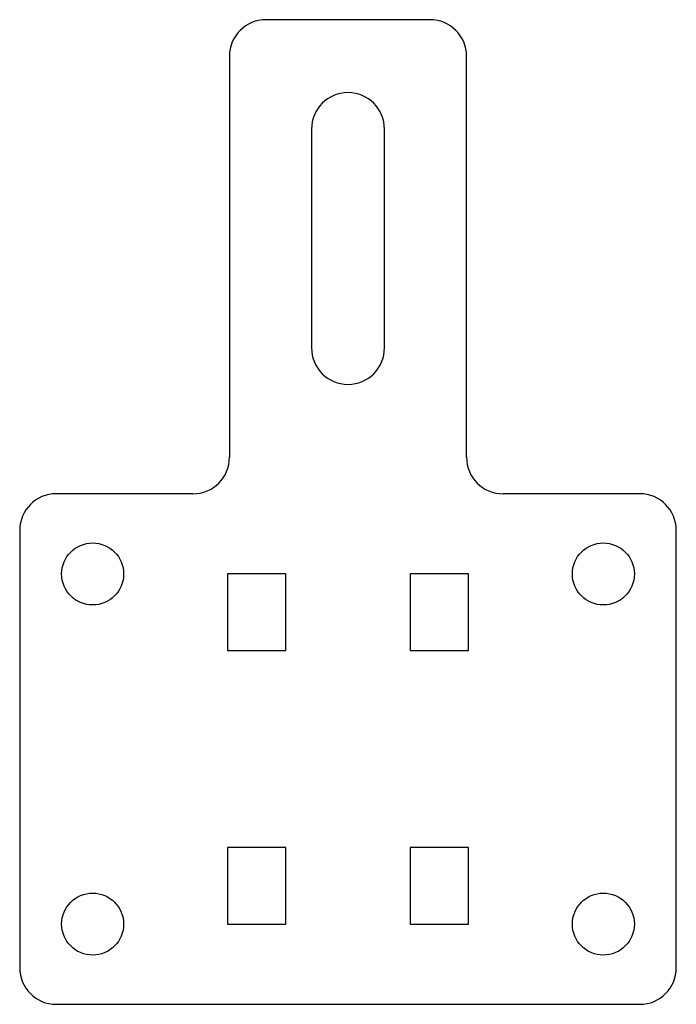
# Model space of a CAD drawing. Units: millimetres. Extents: x -90 to 90, y -70 to 200.
import ezdxf

# ---------------------------------------------------------------- set-up
doc = ezdxf.new("R2010")
doc.units = ezdxf.units.MM

msp = doc.modelspace()

# ---------------------------------------------------------------- linework, layer by layer
at = {"color": 7, "linetype": 'Continuous', "lineweight": 25}
for p, q in [((22.5, 200), (-22.5, 200)), ((-32.5, 190), (-32.5, 80)), ((32.5, 80), (32.5, 190)), ((-10, 170), (-10, 110)), ((10, 110), (10, 170)), ((-42.5, 70), (-80, 70)), ((80, 70), (42.5, 70)), ((-90, 60), (-90, -60)), ((90, -60), (90, 60)), ((-33, 48), (-33, 27)), ((-17, 48), (-33, 48)), ((-17, 27), (-17, 48)), ((17, 48), (17, 27)), ((33, 48), (17, 48)), ((33, 27), (33, 48)), ((-33, 27), (-17, 27)), ((17, 27), (33, 27)), ((-33, -27), (-33, -48)), ((-17, -27), (-33, -27)), ((-17, -48), (-17, -27)), ((17, -27), (17, -48)), ((33, -27), (17, -27)), ((33, -48), (33, -27)), ((-33, -48), (-17, -48)), ((17, -48), (33, -48)), ((-80, -70), (80, -70))]:
    msp.add_line(p, q, dxfattribs=at)
for centre in [(-70, 48), (70, 48), (-70, -48), (70, -48)]:
    msp.add_circle(centre, 8.5, dxfattribs=at)
for centre, start, end in [((-22.5, 190), 90, 180), ((22.5, 190), 0, 90), ((0, 170), 0, 180), ((0, 110), 180, 0), ((-42.5, 80), 270, 0), ((42.5, 80), 180, 270), ((-80, 60), 90, 180), ((80, 60), 0, 90), ((-80, -60), 180, 270), ((80, -60), 270, 0)]:
    msp.add_arc(centre, 10, start, end, dxfattribs=at)

doc.saveas('drawing.dxf')
